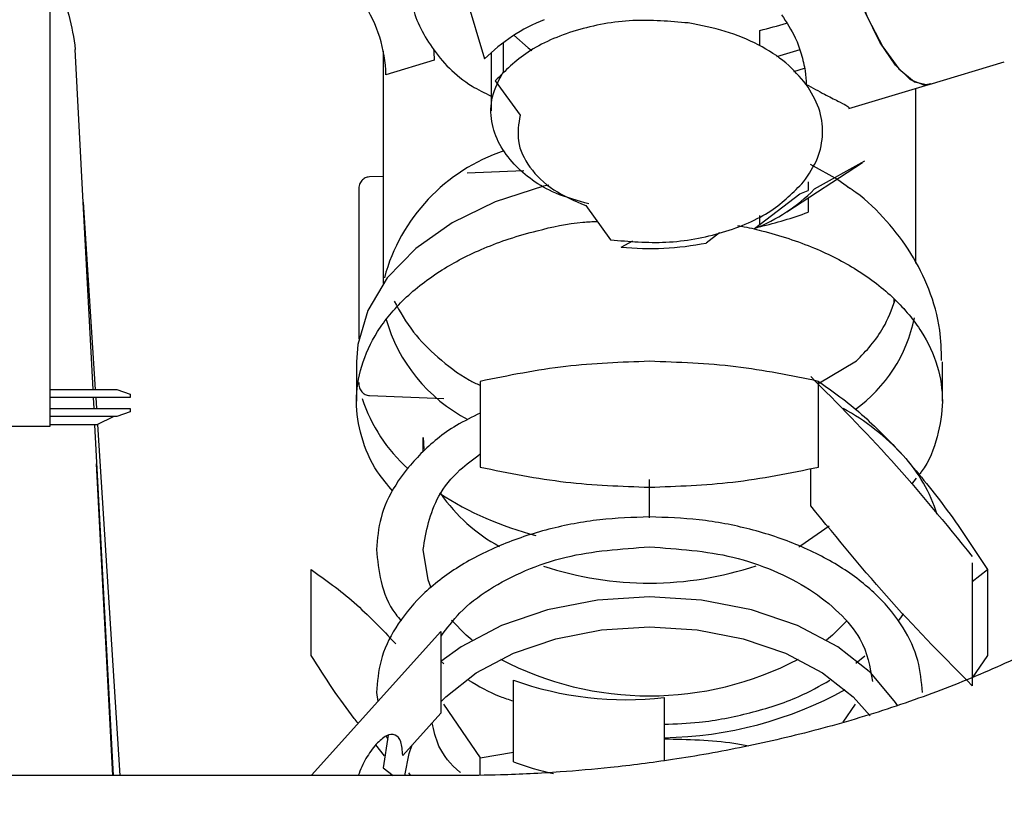
# Model space of a CAD drawing. Units: inches. Extents: x 0.2 to 16.7, y -10.9 to 10.7.
# Drawn here: x 3.4 to 3.4, y -6.9 to -6.8 of the extents above; entities that cross this region are included whole.
import ezdxf

# ---------------------------------------------------------------- set-up
doc = ezdxf.new("R2010")
doc.units = ezdxf.units.IN
doc.header["$MEASUREMENT"] = 0

msp = doc.modelspace()

# ---------------------------------------------------------------- linework, layer by layer
at = {"color": 7, "linetype": 'Continuous', "lineweight": 25}
for p, q in [((3.388233922599998, -6.839844100718692), (3.390887888199998, -6.848636456318691)), ((3.367953006399999, -6.852485783318691), (3.367953006399999, -6.84383506421869)), ((3.405421381199998, -6.847949561418692), (3.405421381199998, -6.847126226118692)), ((3.391874817699998, -6.84930441051869), (3.391874817699998, -6.847772390118691)), ((3.369694967299997, -6.856204704118691), (3.369272572099998, -6.848143829618691)), ((3.385528917699999, -6.848222777318692), (3.385528917699999, -6.860488494618692)), ((3.391223541399999, -6.848308262018691), (3.391223541399999, -6.851384706518691)), ((3.407525394999999, -6.848152713318691), (3.406295252999998, -6.848521471018691)), ((3.388225876999998, -6.848705514618692), (3.385677258799998, -6.849469345718691)), ((3.414364005499998, -6.849978398918691), (3.418327982599999, -6.848788485018692)), ((3.407216811899998, -6.849292174418692), (3.407775312099998, -6.849124892618693)), ((3.391448064499999, -6.849793182018693), (3.392759668399998, -6.851601100218692)), ((3.410123963099998, -6.851257820318692), (3.414351350399999, -6.84999097021869)), ((3.413650375699998, -6.859417086118692), (3.413650375699998, -6.850200994418691)), ((3.410132176299998, -6.851216251318692), (3.410090942499998, -6.851158591018691)), ((3.367953006399999, -6.863584382718691), (3.367953006399999, -6.852485783318691)), ((3.406845791399999, -6.856699509818692), (3.410840190999998, -6.854109322618691)), ((3.410945370699999, -6.854040432018691), (3.408291405199998, -6.855517641618692)), ((3.392964496599998, -6.854548311818692), (3.389961887399998, -6.85466497331869)), ((3.385528917699999, -6.854836948518691), (3.384800202299997, -6.854865275818692)), ((3.407969831799997, -6.855120389018691), (3.407969831799997, -6.855581838918691)), ((3.384238852599998, -6.855545130818691), (3.384238852599998, -6.863414754218691)), ((3.407531932099998, -6.855751132218692), (3.407969831799997, -6.855581838918691)), ((3.369694967299997, -6.856204704118691), (3.370324788599998, -6.866090929018692)), ((3.370213071799999, -6.866090929018692), (3.369694967299997, -6.856204704118691)), ((3.405140454899998, -6.857589556718692), (3.407531932099998, -6.855751132218692)), ((3.407969831799997, -6.855970543018691), (3.407969831799997, -6.856729513318691)), ((3.396224984599998, -6.856377685018692), (3.397536923699999, -6.858185603118691)), ((3.405421381199998, -6.857373665918693), (3.405421381199998, -6.856906852218692)), ((3.398097016299998, -6.858572966318692), (3.398704460699998, -6.858234715018692)), ((3.403295241999999, -6.857812655118692), (3.402592004399999, -6.858353387918691)), ((3.412512758299998, -6.861494197318691), (3.412512758299998, -6.861297917718692)), ((3.367953006399999, -6.868025062818691), (3.367953006399999, -6.863584382718691)), ((3.384122861599998, -6.864630145818691), (3.384122861599998, -6.866711782718691)), ((3.408476873499998, -6.865784189618691), (3.410521718499998, -6.864579860718691)), ((3.415056431799998, -6.866711782718691), (3.415056431799998, -6.864630145818691)), ((3.367953006399999, -6.866090929018692), (3.371468188699998, -6.866090929018692)), ((3.371468188699998, -6.866090929018692), (3.372171174899998, -6.866331459518691)), ((3.390659845099998, -6.865656465418691), (3.390659845099998, -6.870186820718692)), ((3.408519448299998, -6.870186820718692), (3.408519448299998, -6.865656465418691)), ((3.372171174899998, -6.866511815518691), (3.367953006399999, -6.866511815518691)), ((3.370265368299998, -6.867088921218691), (3.370235197199998, -6.866511815518691)), ((3.370351607299998, -6.866511815518691), (3.370388399299998, -6.867088921218691)), ((3.372171174899998, -6.866331459518691), (3.372171174899998, -6.866511815518691)), ((3.384803051799999, -6.866404708218691), (3.388733421599998, -6.866557072118691)), ((3.367953006399999, -6.867088921218691), (3.372171174899998, -6.867088921218691)), ((3.372171174899998, -6.867088921218691), (3.372171174899998, -6.867269277318692)), ((3.371468188699998, -6.867509807818691), (3.367953006399999, -6.867509807818691)), ((3.371310963799997, -6.867509807818691), (3.370415553199999, -6.867947791318691)), ((3.372171174899998, -6.867269277318692), (3.371468188699998, -6.867509807818691)), ((3.354876525099998, -6.868025062818691), (3.367953006399999, -6.868025062818691)), ((3.370415553199999, -6.867947791318691), (3.367953006399999, -6.867947791318691)), ((3.371281044199998, -6.886469146918691), (3.370310373499999, -6.867947791318691)), ((3.370442204399998, -6.867933711518691), (3.371623066899998, -6.886469146918691)), ((3.387638043799997, -6.869382426218691), (3.387638043799997, -6.868615577918692)), ((3.387638043799997, -6.868615577918692), (3.387678188099999, -6.869245147818691)), ((3.371257996799999, -6.886469146918691), (3.370399797199999, -6.870014007418692)), ((3.408113479599999, -6.872233928518692), (3.408113479599999, -6.870257387518691)), ((3.413679457299999, -6.870766105418691), (3.413423841199998, -6.871085416018691)), ((3.399589646699999, -6.872867856418693), (3.399589646699999, -6.870841533118692)), ((3.416637396399999, -6.875238968018691), (3.416637396399999, -6.881723738818692)), ((3.381730127299997, -6.880128526818692), (3.381730127299997, -6.875598003918692)), ((3.416637396399999, -6.876218522418692), (3.417449166099997, -6.875598003918692)), ((3.417449166099997, -6.875598003918692), (3.417449166099997, -6.880128526818692)), ((3.381753509899998, -6.886449032818692), (3.388566391199998, -6.87886486141869)), ((3.388566391199998, -6.87886486141869), (3.388566391199998, -6.883173626918691)), ((3.410490793099997, -6.880528293618691), (3.410968669499999, -6.880150149418692)), ((3.417449166099997, -6.880128526818692), (3.416637396399999, -6.881314082618691)), ((3.388566391199998, -6.880431746118691), (3.388732918799999, -6.88056349321869)), ((3.392402979199998, -6.88574034771869), (3.392402979199998, -6.881431582218691)), ((3.385177340799999, -6.882079757618691), (3.385246063799999, -6.882561153918691)), ((3.388718587499998, -6.882704801818693), (3.390659845099998, -6.885539710018691)), ((3.400370574799998, -6.882353141118691), (3.400370574799998, -6.885680005518691)), ((3.409814038999999, -6.883643960518692), (3.410462298199999, -6.882694744818692)), ((3.388566391199998, -6.883173626918691), (3.386566048599999, -6.885400420218692)), ((3.385787718499998, -6.884338901018691), (3.385528917699999, -6.88606502201869)), ((3.385693098599999, -6.88438030241869), (3.385779169999998, -6.884572894518691)), ((3.385600909199999, -6.885423216118691), (3.385134849899998, -6.884846948518692)), ((3.390659845099998, -6.885539710018691), (3.392402979199998, -6.885236993518691)), ((3.390659845099998, -6.886451714718691), (3.390659845099998, -6.885539710018691)), ((3.385528917699999, -6.88606502201869), (3.386056995399999, -6.88646964971869)), ((3.386860551799998, -6.886322481918692), (3.386979140899998, -6.88646964971869)), ((3.389432636399999, -6.886469817318692), (3.343127571299998, -6.886468308818691)), ((3.381753509899998, -6.886469482118691), (3.381753509899998, -6.886449032818692))]:
    msp.add_line(p, q, dxfattribs=at)
at = {"color": 7, "linetype": 'Continuous', "lineweight": 25, "flags": 128}
for points in [[(3.414455021599998, -6.849951077318692), (3.414090789599998, -6.85002147651869), (3.413372885599998, -6.849735186518692), (3.412576620499998, -6.848960124918691), (3.411762001299998, -6.847754957918691), (3.410990375899997, -6.846210701518692), (3.410320075099998, -6.844443514318692), (3.409801551599999, -6.842586819518693), (3.409473860099999, -6.840780745218692), (3.409361808099998, -6.839161228618692)], [(3.409366417599998, -6.839153518218692), (3.409486934299998, -6.840837232118692), (3.409838846399998, -6.842716052318692), (3.410393658999999, -6.844637614918692), (3.411106283199999, -6.846446371118691), (3.411919142299999, -6.847995823718692), (3.412766279199998, -6.849160427418691), (3.413579138399998, -6.84984564611869), (3.414291846399998, -6.849996166318692), (3.414364005499998, -6.849978398918691)], [(3.392437675999998, -6.847388044118691), (3.393180806399998, -6.848054489718691), (3.393374320399998, -6.84819746711869)], [(3.388186319399997, -6.848099411118691), (3.388203081099999, -6.848253786418691), (3.388225876999998, -6.848705514618692)], [(3.408077944799999, -6.854193634018691), (3.409532107099999, -6.855008085618691), (3.410175672999998, -6.855450427118693)], [(3.394285738399999, -6.855291358518691), (3.394002381699998, -6.855359913918693), (3.391447394099998, -6.856177550118692), (3.389169728999997, -6.857283152618691), (3.387246825499998, -6.858639007418691), (3.385744305699998, -6.860198852318692), (3.384713292799999, -6.861909552518692), (3.384188818899998, -6.863712777418692), (3.384122861599998, -6.864630145818691)], [(3.407480222199998, -6.874385461718691), (3.407586826699998, -6.874324449118691), (3.409083898899999, -6.873281703018692)], [(3.388043928599998, -6.876524926518692), (3.387899191299999, -6.876137060518691), (3.387638043799997, -6.874539837118692)], [(3.412682386899998, -6.882769669618692), (3.412580056599998, -6.882606410618691), (3.411280688799998, -6.88104388381869), (3.409532107099999, -6.879674452018691), (3.407401358299998, -6.878550411718691), (3.404970491199999, -6.877715175618692), (3.402332784499999, -6.877200926318692), (3.399589646699999, -6.877027275018691), (3.396846508899998, -6.877200926318692), (3.394208802199998, -6.877715175618692), (3.391777934999999, -6.878550411718691), (3.389647186299998, -6.879674452018691), (3.388566391199998, -6.880454542118691)], [(3.390232505299998, -6.87931910381869), (3.389920569799999, -6.879055274418692), (3.389134445599998, -6.878261775018692)], [(3.410026828999998, -6.87828255951869), (3.409258723599999, -6.879055274418692), (3.408946704299998, -6.87931910381869)], [(3.388566391199998, -6.882575569018692), (3.388833824299999, -6.88230738161869), (3.390442613299998, -6.88104740381869), (3.392402811599998, -6.880013206218691), (3.394639326699998, -6.879244849418693), (3.397066003499999, -6.87877166631869), (3.399589646699999, -6.878611927218691), (3.402113289899999, -6.87877166631869), (3.404539966599998, -6.879244849418693), (3.406776397899998, -6.880013206218691), (3.408736680099999, -6.88104740381869), (3.410345469099999, -6.88230738161869), (3.411244651099999, -6.88331945371869)], [(3.386673323499998, -6.88646964971869), (3.386902288499998, -6.885304710818692), (3.387066385599999, -6.884843428518692)]]:
    msp.add_lwpolyline(points, dxfattribs=at)
at = {"color": 7, "linetype": 'Continuous', "lineweight": 25}
for centre, radius, start, end in [((3.378338620899997, -6.84968681791869), 0.0073418595206946, 1.697398218594672, 33.10377681218461), ((3.397447390599998, -6.855179902918692), 0.0092651910742434, 111.5921094204005, 135.070208359694), ((3.400202400199998, -6.825024979118692), 0.022709092530707, 283.2864160365015, 286.9804273792017), ((3.394988878999998, -6.862716172018692), 0.0097288525139047, 108.4795845486, 164.9449415089935), ((3.401730722499998, -6.848972139418691), 0.009267478402242, 291.5876729426969, 315.0663638805957), ((3.400319189599998, -6.83583711621869), 0.0222491479412233, 283.2570857234994, 290.1123591361975), ((3.399587017799998, -6.842956553718692), 0.0156873339276338, 264.5497632412006, 281.0435435173996), ((3.394043997199999, -6.859959358718691), 0.0087048769640156, 195.8957104443057, 242.3702725487965), ((3.405889931899997, -6.860756206018691), 0.0078443019332228, 305.5735087483018, 348.5566746012032), ((3.392505961499998, -6.863903580318691), 0.0085141585015064, 198.2386337382046, 228.3780181167995), ((3.403634367499999, -6.878215820218691), 0.0127353195271481, 42.76281700600439, 60.95247235429616), ((3.407076975199997, -6.87506087051869), 0.0080657853446706, 17.10518940719884, 42.91297638118186), ((3.397895663899998, -6.857060056918692), 0.0172782528054483, 237.0831816654976, 255.5616255445034), ((3.395929024899997, -6.866500201418691), 0.0089474263877336, 214.6648404128986, 241.5695883425043), ((3.399589127099999, -6.858528408718692), 0.0177787443040187, 251.6906262615983, 288.4805526962001), ((3.399589646699999, -6.865317429318693), 0.0169428851295659, 242.3455364742955, 297.6544635257005), ((3.398370137699999, -6.864744661418691), 0.0177217467201528, 250.3232070326952, 276.4813825176996), ((3.400022980999998, -6.863872247118691), 0.0205994900601377, 270.966849288301, 298.7516435902056), ((3.397932834299999, -6.870724995018691), 0.0160012534829906, 249.7822534180978, 257.7181533855008)]:
    msp.add_arc(centre, radius, start, end, dxfattribs=at)
for points, knots in [([(3.387082225458487, -6.843361042982866), (3.38699588912298, -6.844144316936794), (3.386819331329354, -6.845746112059335), (3.387989580025598, -6.848066866626859), (3.389530143960483, -6.849758195246682), (3.390879656927625, -6.850426853103895), (3.391223541427175, -6.850597241294447)], [0, 0, 0, 0, 0.2900801945887991, 0.59321395599495, 0.896342296389952, 1, 1, 1, 1]), ([(3.367961471104977, -6.84446061123294), (3.368019042924381, -6.844525406670935), (3.368486617850225, -6.845051648892013), (3.369013143379496, -6.846315186547726), (3.369186098065329, -6.84753429725355), (3.369272572149502, -6.848143829636469)], [0, 0, 0, 0, 0.0656053871515145, 0.5328202990631713, 1, 1, 1, 1]), ([(3.406566541326386, -6.846302052817593), (3.406832097340137, -6.846705341098388), (3.407283334178086, -6.847390614709922), (3.407636397950645, -6.848417786928702), (3.407827876909932, -6.849257763438472), (3.407858434156974, -6.849747806629389), (3.407872865283242, -6.849979237005114)], [0, 0, 0, 0, 0.3109992059477169, 0.5284546047910709, 0.7773054906002423, 1, 1, 1, 1]), ([(3.401642202022298, -6.846737689689841), (3.400664682145862, -6.84665364149778), (3.398653352018709, -6.846480705207784), (3.395659872140666, -6.847045389833197), (3.393062796910266, -6.848156398661675), (3.391976169495853, -6.849257865196161), (3.391448064547749, -6.84979318201158)], [0, 0, 0, 0, 0.2430037553749165, 0.5000008552035751, 0.75699856370983, 1, 1, 1, 1]), ([(3.407872781474685, -6.849979237005114), (3.407538757517264, -6.849588638992565), (3.406870708963213, -6.848807442219999), (3.405382841432809, -6.847860899877619), (3.403632696594636, -6.847123126479059), (3.402305566876592, -6.846866142800477), (3.401642202022298, -6.846737689689841)], [0, 0, 0, 0, 0.2500683789712881, 0.5001372364870087, 0.7501439499271737, 1, 1, 1, 1]), ([(3.389436659212247, -6.897718434089264), (3.39122126020621, -6.897688990462938), (3.393732036373423, -6.897647565878112), (3.397425391434496, -6.897371296440624), (3.400567596755309, -6.897039850455726), (3.404272748685331, -6.896486865130213), (3.408103156486932, -6.895737823590459), (3.412031260871666, -6.894769375184018), (3.415976181115312, -6.893578069542442), (3.419881907976237, -6.892161636965429), (3.423700948328797, -6.89052215890296), (3.427392815702449, -6.888662844559373), (3.430921728843956, -6.886589441629149), (3.434255956715527, -6.884309574720146), (3.437366572545416, -6.881831167819002), (3.4402265595798, -6.879164009944259), (3.442811420722611, -6.876318866497045), (3.445097466883457, -6.873307472114877), (3.447062219112642, -6.87014249776866), (3.448684717244999, -6.866838075808583), (3.449944785155347, -6.863408859769923), (3.450820188958142, -6.859870372607978), (3.451298404995631, -6.856238055398514), (3.451328405182732, -6.852533022406115), (3.451058228262756, -6.849419883334776), (3.450603575621262, -6.847577459832189), (3.450452723873271, -6.846966151812532)], [0, 0, 0, 0, 0.0508876451156432, 0.0715944275467223, 0.1059127026689277, 0.1414879077101971, 0.1795832727148037, 0.2192578678520242, 0.2601369935008689, 0.3019254507086409, 0.3444164399478563, 0.3874651863699341, 0.4309648856139401, 0.4748297337544747, 0.5189999066991978, 0.5634272679765682, 0.608076720444545, 0.6529275694598686, 0.6979757137375454, 0.7432405329204937, 0.7887738587050358, 0.8346765815627416, 0.8810835790025074, 0.9281774448096295, 0.9761695918889036, 1, 1, 1, 1]), ([(3.439502884652462, -6.84945074025321), (3.439573327691361, -6.849712268590427), (3.439896599181468, -6.850912453258721), (3.440084427324358, -6.853100097908624), (3.44003059378681, -6.856044545204395), (3.439510609918118, -6.858960072108833), (3.43859995106933, -6.8617790993388), (3.437357400293918, -6.864436479264048), (3.435770485096308, -6.867011293179602), (3.433849413091592, -6.869492126388352), (3.431606245149718, -6.871865554731429), (3.429054257195732, -6.874116442013306), (3.426210355827669, -6.876227080984072), (3.423095596738216, -6.878179136484023), (3.419736121962186, -6.879954899195442), (3.416163441975797, -6.8815375027714), (3.412417872465294, -6.882911270709374), (3.408555826965499, -6.884061092960182), (3.404678922779397, -6.88497086762479), (3.401000139600201, -6.885623758037599), (3.397745422537168, -6.886040868699509), (3.394713436532713, -6.88630676539514), (3.392012000925352, -6.886447170328966), (3.390197997534106, -6.886463120753832), (3.389436407786581, -6.886469817367577)], [0, 0, 0, 0, 0.015106862697039, 0.0693271910341818, 0.1259284101604109, 0.184736909805808, 0.2373445688252547, 0.2889124210292502, 0.3396190551415707, 0.3896894442495533, 0.4393232244923285, 0.488664215322872, 0.537811068990897, 0.5868131682018762, 0.6356665608497387, 0.6843325980358868, 0.7327060507211702, 0.7805478776544432, 0.8273003077580632, 0.8713711618131114, 0.908828359911326, 0.938919269885379, 0.9743559146299645, 1, 1, 1, 1]), ([(3.396397546418532, -6.856288177457029), (3.395791260382275, -6.856119460285616), (3.394190118452016, -6.855673894791198), (3.392607387890569, -6.85448362245807), (3.391604750842571, -6.853138309122421), (3.391192320512248, -6.851925016382178), (3.391201279548355, -6.850598830914307), (3.391646163541182, -6.849743843111447), (3.391874817713099, -6.849304410515052)], [0, 0, 0, 0, 0.1503135164632517, 0.3969632475450047, 0.5343068687200909, 0.680592385235229, 0.8358361172008867, 1, 1, 1, 1]), ([(3.407731145015644, -6.855130446069336), (3.408004925930014, -6.854720686289396), (3.408552647004326, -6.853900928391393), (3.408797050232389, -6.852563246513074), (3.408624779658995, -6.851222747887779), (3.408123020923178, -6.85039303518171), (3.407872781474685, -6.849979237005114)], [0, 0, 0, 0, 0.2501826490080727, 0.5005108175781632, 0.7508924337250427, 1, 1, 1, 1]), ([(3.40787286528324, -6.849979237005114), (3.408202957680901, -6.850159108608403), (3.408833481738144, -6.850502689296392), (3.409534719125991, -6.850859049824996), (3.410013513320033, -6.85109744692982), (3.41009208165857, -6.851176108858261), (3.410132176326343, -6.851216251286448)], [0, 0, 0, 0, 0.2884267712987598, 0.5509367054375441, 0.7708358870699148, 1, 1, 1, 1]), ([(3.392759668443608, -6.851601100173975), (3.392685153850886, -6.852058436587053), (3.392532273661885, -6.852996745107766), (3.393184325849068, -6.854381454495056), (3.394415505172642, -6.855592421515156), (3.395632033606056, -6.856120360840992), (3.396224984602457, -6.856377684994459)], [0, 0, 0, 0, 0.2437053782860808, 0.5000057429270277, 0.756296618489514, 0.9999999999999999, 0.9999999999999999, 0.9999999999999999, 0.9999999999999999]), ([(3.384800202296802, -6.854865275799273), (3.384763338575231, -6.854868930315017), (3.384688464657405, -6.854876353003225), (3.384580772215845, -6.854915671777824), (3.384480769173763, -6.854975196457572), (3.384361254987242, -6.855089032527551), (3.384258257562037, -6.855283062675187), (3.384245660342881, -6.855453190713226), (3.384238852591086, -6.855545130802672)], [0, 0, 0, 0, 0.096254347352278, 0.1955022387067853, 0.3060207768717674, 0.4234054484398497, 0.688398483543932, 1, 1, 1, 1]), ([(3.397536923732538, -6.858185603156854), (3.398514439586894, -6.85826964038534), (3.400525710803231, -6.858442549763741), (3.403519159952843, -6.857878080868436), (3.40611629717888, -6.856767203587945), (3.407202988188001, -6.85566576874121), (3.407731145015644, -6.855130446069336)], [0, 0, 0, 0, 0.243007878623029, 0.4999967513975883, 0.7569869195789761, 1, 1, 1, 1]), ([(3.415015449438165, -6.864560752367729), (3.415003916934998, -6.864020180248093), (3.414976419565127, -6.862731274336013), (3.414408561396941, -6.86080607837394), (3.413450303254789, -6.858860531217959), (3.412129224600397, -6.857156826810505), (3.410980057570441, -6.856001815927523), (3.410217909421181, -6.855504808656623), (3.410081053107399, -6.855415562775643)], [0, 0, 0, 0, 0.1499857619776786, 0.3576165479473485, 0.5521728588695102, 0.7515011556534325, 0.9553779198320373, 1, 1, 1, 1]), ([(3.38604660313637, -6.871448809939156), (3.385760351058172, -6.871116766942989), (3.384983680733038, -6.870215854909724), (3.384323271537701, -6.868600238926981), (3.384027361617752, -6.866711135839842), (3.384309893530137, -6.864826095291641), (3.385153525658829, -6.862987811696402), (3.38633933515896, -6.861550411984815), (3.387566515547588, -6.860494697150759), (3.388586496503683, -6.859786037081363), (3.389688697012632, -6.859158691710751), (3.39087127146219, -6.858607173515638), (3.3921986854015, -6.858106513822601), (3.393925251363289, -6.857622469660318), (3.395481680354395, -6.85726749852424), (3.396577561612652, -6.857221495846756), (3.396829747139998, -6.85721090965469)], [0, 0, 0, 0, 0.0599340444618999, 0.1626153916238398, 0.2624602912343519, 0.3621874849216848, 0.4647457670046333, 0.5701411727300286, 0.6239705340964488, 0.6785129613751237, 0.7267527785063902, 0.7775479979781027, 0.8309050056837086, 0.8868205757388012, 0.9739550133037906, 1, 1, 1, 1]), ([(3.404234233031316, -6.857436354669379), (3.404308965994531, -6.857448181717056), (3.404743492626208, -6.85751694879077), (3.406150813785272, -6.857848400041948), (3.408280206751739, -6.858532398426596), (3.410657382377915, -6.859759529607799), (3.412590412318215, -6.861248029582447), (3.414024407299312, -6.862985131221357), (3.414868202974709, -6.864825088890774), (3.415157069229867, -6.866712950570377), (3.414836438326384, -6.868594579325637), (3.414369532666376, -6.869915908832524), (3.413858543435216, -6.870543234123422), (3.413815310921317, -6.870596309311128)], [0, 0, 0, 0, 0.0090431128173053, 0.0525801892939853, 0.1761888720955763, 0.2883307023321562, 0.4111003928758819, 0.5306526805530772, 0.6469817782136271, 0.7600953485686021, 0.8730749918922666, 0.9892614426240603, 1, 1, 1, 1]), ([(3.386117840408668, -6.86142748570635), (3.386420982891822, -6.861979573457455), (3.38699509380022, -6.863025153070727), (3.388397337135764, -6.864407429708925), (3.38959644933697, -6.865356784784304), (3.390443125590126, -6.865773240094003), (3.390626573085308, -6.865863472556689)], [0, 0, 0, 0, 0.3265156881186431, 0.6183766008697076, 0.9173144913267456, 1, 1, 1, 1]), ([(3.410521718492985, -6.864579860718416), (3.411038709943162, -6.864042667902162), (3.411887958247879, -6.86316023534287), (3.41237759700129, -6.86186921902326), (3.412569161507417, -6.861364126438281)], [0, 0, 0, 0, 0.6087635939947428, 1, 1, 1, 1]), ([(3.399589646685975, -6.864598130983548), (3.398110046966542, -6.864650320711148), (3.395084273126409, -6.864757048436515), (3.392156129860275, -6.865352294142755), (3.390659845081901, -6.865656465424244)], [0, 0, 0, 0, 0.4889987810088861, 1, 1, 1, 1]), ([(3.408519448290049, -6.865656465424244), (3.407069204847724, -6.865360662484203), (3.404142134465683, -6.864763634427084), (3.401116302760039, -6.864653631810696), (3.399589646685975, -6.864598130983548)], [0, 0, 0, 0, 0.495459026615688, 1, 1, 1, 1]), ([(3.4081134796465, -6.865406045459973), (3.409534614163746, -6.866833924485566), (3.412375876823877, -6.869688671386279), (3.415217225353272, -6.873160425837386), (3.416637396415581, -6.874895688215763)], [0, 0, 0, 0, 0.500177099846451, 1, 1, 1, 1]), ([(3.384238852591086, -6.865724182737206), (3.384245626661587, -6.86581620252588), (3.384258140186764, -6.865986187757412), (3.384361011370908, -6.866179523491581), (3.384479554672142, -6.866293338636217), (3.384579429454416, -6.866353040675265), (3.384688536865914, -6.866393172952932), (3.384765102086686, -6.866400885479975), (3.384803051787696, -6.866404708209051)], [0, 0, 0, 0, 0.3109711272632336, 0.5744470817448905, 0.6904463340690395, 0.8006231909915058, 0.9011784957502985, 1, 1, 1, 1]), ([(3.408519448290049, -6.865656465424244), (3.409272892173481, -6.866189128062852), (3.410737059226113, -6.867224251053123), (3.412249910328535, -6.868802758669882), (3.41298426528353, -6.869568984036017)], [0, 0, 0, 0, 0.5145887431890234, 1, 1, 1, 1]), ([(3.390659845081901, -6.867330792748937), (3.390227930237449, -6.867542140667108), (3.389006784188837, -6.868139681313074), (3.387463254828164, -6.869433286600056), (3.386119502385723, -6.87108205612823), (3.385321046302009, -6.872811444743426), (3.385224305510549, -6.873974977369737), (3.38517734079721, -6.87453983708849)], [0, 0, 0, 0, 0.1257027885110749, 0.3553975175007918, 0.5803140514335086, 0.7962552303985433, 1, 1, 1, 1]), ([(3.387638043799528, -6.87453983708849), (3.387803844944603, -6.873576929745496), (3.388058900228657, -6.872095669735038), (3.389385437860144, -6.870427882552126), (3.390286749938008, -6.869761991989138), (3.390659845081901, -6.869486348800151)], [0, 0, 0, 0, 0.5212264462863526, 0.8018132761100922, 0.9999999999999999, 0.9999999999999999, 0.9999999999999999, 0.9999999999999999]), ([(3.41298426528353, -6.869568984036017), (3.413718503052696, -6.870437797066368), (3.415231356287082, -6.872227934618865), (3.416695579092076, -6.874452892014623), (3.417449166085568, -6.875598003912075)], [0, 0, 0, 0, 0.4853331126090545, 1, 1, 1, 1]), ([(3.390659845081901, -6.87018682070824), (3.392156127814319, -6.870490991971498), (3.395084259699894, -6.871086236142491), (3.39811004517318, -6.871192965003433), (3.399589646685975, -6.871245155148936)], [0, 0, 0, 0, 0.5110025063379626, 1, 1, 1, 1]), ([(3.399589646685975, -6.871245155148936), (3.401063138081296, -6.871193385037105), (3.404088913969293, -6.87108707647189), (3.40701718550876, -6.870492070736669), (3.408519448290049, -6.87018682070824)], [0, 0, 0, 0, 0.4869796871499552, 1, 1, 1, 1]), ([(3.416637396415581, -6.881723738861349), (3.415216252926228, -6.880295862530867), (3.412374936477603, -6.877441084997993), (3.409533641749315, -6.873969252024827), (3.4081134796465, -6.872233928488447)], [0, 0, 0, 0, 0.5001707888047834, 1, 1, 1, 1]), ([(3.399589646685975, -6.872815895098852), (3.398710607395985, -6.872845985048458), (3.396899910019167, -6.872907966115105), (3.394213810516725, -6.873423127057516), (3.391630776070054, -6.874277940264903), (3.389326506153022, -6.875482941677828), (3.387451931582756, -6.876964010817672), (3.386122335679973, -6.878624364963316), (3.385320417449531, -6.880350730242763), (3.385224098491447, -6.881514708511744), (3.38517734079721, -6.882079757605733)], [0, 0, 0, 0, 0.1165179449114547, 0.2400105883847309, 0.368641694097107, 0.5000001785484198, 0.6313570926935278, 0.7599850945989328, 0.8834856212917889, 1, 1, 1, 1]), ([(3.414001868766183, -6.882079757605733), (3.413955103227691, -6.881514709972774), (3.413858768522012, -6.880350739682437), (3.413056983868824, -6.878624354994909), (3.411727353461375, -6.876964012442097), (3.4098527896, -6.875482940929396), (3.407548516204438, -6.874277941603114), (3.404965460826704, -6.873423114680391), (3.40227935102029, -6.872907978041504), (3.400468656974057, -6.872845988315016), (3.399589646685975, -6.872815895098852)], [0, 0, 0, 0, 0.1165145131010656, 0.2400141576250858, 0.3686423078957358, 0.4999993735537373, 0.631358009519755, 0.759989263600956, 0.8834856131634261, 1, 1, 1, 1]), ([(3.388587846160666, -6.879114610906981), (3.388895389303739, -6.878692162160529), (3.389551803997383, -6.877790494961226), (3.391085223088265, -6.876609532651691), (3.392988444765521, -6.875615478913949), (3.395774543721876, -6.874658265819774), (3.398086637262828, -6.874500250364304), (3.399589646685975, -6.874397530161004)], [0, 0, 0, 0, 0.1552048960715169, 0.3312666095810671, 0.5073292667083763, 0.6797323544528682, 1, 1, 1, 1]), ([(3.399589646685975, -6.874397530161004), (3.401093183261741, -6.874500133134236), (3.403406087726529, -6.874657968253589), (3.406188207664092, -6.875616066216067), (3.40810441487281, -6.876607232185289), (3.409641174678406, -6.877839056233673), (3.411012410765249, -6.879450302035431), (3.411237808119072, -6.880740150064969), (3.411372459141349, -6.881510697512897)], [0, 0, 0, 0, 0.2515806399650308, 0.3870088661681788, 0.525311803008278, 0.6636139986059725, 0.799045027819973, 0.9999999999999999, 0.9999999999999999, 0.9999999999999999, 0.9999999999999999]), ([(3.38517734079721, -6.87453983708849), (3.385231349141259, -6.875102462631626), (3.385342606476952, -6.876261472781297), (3.38583907661461, -6.877544250935705), (3.386379813388464, -6.878190589563761), (3.386479474326281, -6.878309713538555)], [0, 0, 0, 0, 0.434875259527044, 0.8958442178484644, 1, 1, 1, 1]), ([(3.38173012728638, -6.875598003912075), (3.382483702049196, -6.876130840597432), (3.383947857940035, -6.877166114083512), (3.385460779908042, -6.878744502366179), (3.386195028088418, -6.879510522523851)], [0, 0, 0, 0, 0.5146820550539534, 1, 1, 1, 1]), ([(3.412699819045669, -6.878309713538555), (3.412815074329442, -6.878193984279281), (3.412934924868745, -6.878073640866961), (3.412994631144244, -6.877939398278282), (3.412996920375432, -6.877934251209262)], [0, 0, 0, 0, 0.9616584492900576, 1, 1, 1, 1]), ([(3.384214548109949, -6.88370933116171), (3.384144226030948, -6.883623011884278), (3.383298748032569, -6.882585200560389), (3.382480405090236, -6.88130356404785), (3.38173012728638, -6.880128526813183)], [0, 0, 0, 0, 0.0831743453226811, 1, 1, 1, 1]), ([(3.390040164621455, -6.881425212786136), (3.390565311463016, -6.881743208109977), (3.391283669427301, -6.88217819972643), (3.392165736539154, -6.882452774575092), (3.392402979230779, -6.882526624824439)], [0, 0, 0, 0, 0.7310378219105432, 1, 1, 1, 1]), ([(3.400370574807484, -6.883757437272652), (3.400987614596955, -6.883734116305116), (3.402536033083866, -6.883675593957158), (3.404956279748971, -6.8831862203698), (3.407322453110377, -6.882447834093433), (3.408585631037074, -6.88173623672921), (3.409117506143138, -6.881436610749705)], [0, 0, 0, 0, 0.1913859005871492, 0.4802696222505314, 0.7811617477253076, 1, 1, 1, 1]), ([(3.389614165733105, -6.88630555259851), (3.389604820234549, -6.886298185918732), (3.389087264222519, -6.885890217378011), (3.388403829521346, -6.885019169304955), (3.388202491752214, -6.884092641781069), (3.388112567841597, -6.883678824847457)], [0, 0, 0, 0, 0.010073393276008, 0.5578670008870633, 1, 1, 1, 1]), ([(3.386566048564262, -6.885400420197537), (3.386544916706605, -6.885141705341161), (3.386502651765253, -6.884624260618184), (3.386177463205092, -6.884273985653164), (3.385712731630734, -6.884293063706006), (3.385344180600358, -6.884638632555764), (3.385159908617636, -6.884811413668454)], [0, 0, 0, 0, 0.2499856364177847, 0.4999857766108291, 0.7499976808128631, 1, 1, 1, 1]), ([(3.385159908617636, -6.884811413668454), (3.384973439565274, -6.885047340335391), (3.384615725161803, -6.885499932150796), (3.38433660376683, -6.886155713521114), (3.384202982529269, -6.886469649750466)], [0, 0, 0, 0, 0.5212791281342471, 1, 1, 1, 1]), ([(3.400370574807484, -6.88453031977282), (3.401609536253138, -6.884552523075434), (3.403115059856962, -6.884579503411493), (3.404571986479345, -6.884848442924672), (3.404829944244849, -6.884896060309658)], [0, 0, 0, 0, 0.8229438864381726, 1, 1, 1, 1])]:
    msp.add_open_spline(points, degree=3, knots=knots, dxfattribs=at)

doc.saveas('drawing.dxf')
